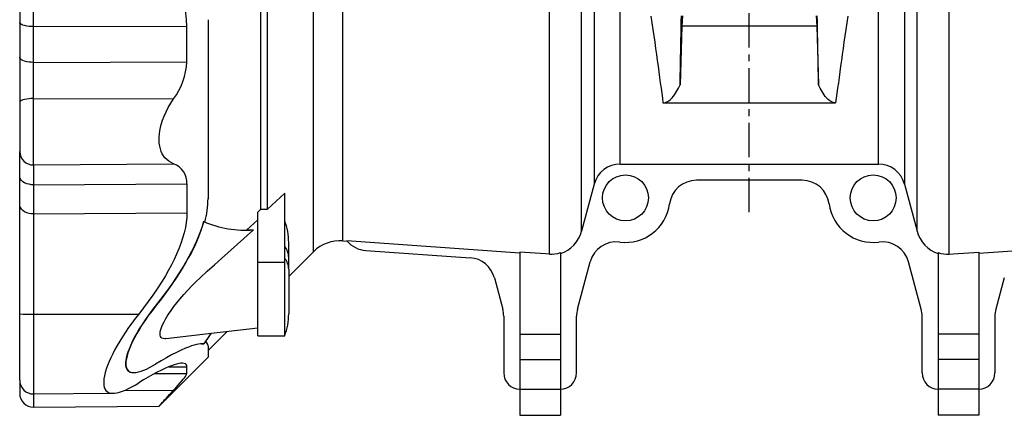
# Model space of a CAD drawing. Extents: x 8 to 1095, y 25 to 1206.
# Drawn here: x 22 to 387, y 507 to 653 of the extents above; entities that cross this region are included whole.
import ezdxf

# ---------------------------------------------------------------- set-up
doc = ezdxf.new("R2010")
doc.units = 0
doc.linetypes.add('CENTERX2', pattern=[20.32, 12.7, -2.54, 2.54, -2.54])
doc.layers.get('0').update_dxf_attribs({"linetype": 'CONTINUOUS'})
doc.layers.add('FORMAT', color=7, linetype='CONTINUOUS')

msp = doc.modelspace()

# ---------------------------------------------------------------- linework, layer by layer
at = {"color": 8, "linetype": 'CONTINUOUS'}
for p, q in [((130.83, 567.46), (130.83, 848.33)), ((141.7, 571.52), (141.7, 844.27)), ((230.13, 575.1), (230.13, 787.25)), ((354.38, 575.1), (354.38, 787.25)), ((234.79, 730.29), (234.79, 592.51)), ((349.72, 730.29), (349.72, 592.51)), ((244.45, 599.92), (244.45, 728.85)), ((340.06, 599.92), (340.06, 728.85)), ((27.07, 650.82), (27.07, 682.14)), ((27.07, 650.82), (83.86, 650.97)), ((27.07, 637.57), (27.07, 650.82)), ((27.07, 637.57), (83.86, 637.76)), ((27.07, 624.15), (27.07, 637.57)), ((27.07, 599.61), (27.07, 624.15)), ((27.07, 624.15), (78.96, 624.02)), ((27.07, 599.61), (78.96, 600.05)), ((27.07, 599.61), (27.07, 592.24)), ((27.07, 592.24), (83.86, 592.55)), ((27.07, 592.24), (27.07, 581.48)), ((27.07, 581.48), (83.86, 581.81)), ((27.07, 581.48), (27.07, 544.33)), ((110.11, 563.59), (120.11, 563.59)), ((72.18, 547.29), (72.27, 547.29)), ((27.07, 544.33), (66.02, 544.33)), ((27.07, 544.33), (27.07, 514.8)), ((207.25, 536.96), (222.25, 536.96)), ((377.25, 536.96), (362.25, 536.96)), ((207.25, 527.56), (222.25, 527.56)), ((377.25, 527.56), (362.25, 527.56)), ((71.94, 522.31), (83.86, 522.41)), ((77.18, 524.83), (83.86, 524.89)), ((27.07, 514.78), (27.07, 509.91)), ((60.7, 516.06), (78.96, 516.18)), ((207.25, 516.59), (222.25, 516.59)), ((377.25, 516.59), (362.25, 516.59))]:
    msp.add_line(p, q, dxfattribs=at)
at = {"color": 7, "linetype": 'CONTINUOUS'}
for p, q in [((218.18, 566.53), (218.18, 849.59)), ((366.33, 566.53), (366.33, 849.59)), ((21.94, 686.51), (21.94, 652.37)), ((111.29, 583.22), (111.29, 686.88)), ((113.76, 583.22), (113.76, 686.88)), ((91.72, 653.36), (91.72, 587.1)), ((267.52, 654.8), (267.27, 650.94)), ((316.99, 654.8), (317.24, 650.94)), ((21.94, 652.37), (21.94, 639.48)), ((83.86, 637.76), (83.86, 650.97)), ((267.27, 650.94), (266.61, 629.2)), ((317.24, 650.94), (267.27, 650.94)), ((317.24, 650.94), (317.9, 629.2)), ((21.94, 639.48), (21.94, 622.78)), ((21.94, 622.78), (21.94, 604.54)), ((260.27, 622.56), (324.24, 622.56)), ((21.94, 595.38), (21.94, 604.54)), ((244.45, 599.92), (340.06, 599.92)), ((21.94, 584.91), (21.94, 595.38)), ((83.86, 592.55), (83.86, 581.81)), ((311.87, 593.9), (272.64, 593.9)), ((113.76, 583.22), (120.11, 589.12)), ((120.11, 563.59), (120.11, 589.12)), ((21.94, 544.41), (21.94, 584.91)), ((110.11, 582.13), (111.29, 583.22)), ((110.11, 563.59), (110.11, 582.13)), ((111.29, 583.22), (113.76, 583.22)), ((90.02, 578.61), (90.1, 578.61)), ((106.04, 575.55), (110.11, 579.21)), ((104.39, 575.48), (106.04, 575.55)), ((106.04, 575.55), (108.52, 575.55)), ((121.61, 565.31), (121.61, 570.81)), ((141.7, 571.52), (143.21, 571.42)), ((207.25, 566.96), (143.19, 571.44)), ((377.25, 566.96), (441.32, 571.44)), ((121.61, 558.24), (130.83, 567.46)), ((150.13, 567.93), (188.83, 565.22)), ((207.25, 567.3), (207.25, 536.96)), ((222.25, 567.12), (222.25, 536.96)), ((362.25, 567.12), (362.25, 536.96)), ((377.25, 567.3), (377.25, 536.96)), ((110.11, 536.28), (110.11, 563.59)), ((120.11, 536.28), (120.11, 563.59)), ((121.61, 560.98), (121.61, 565.31)), ((228.59, 546.17), (233.29, 563.71)), ((355.91, 546.17), (351.22, 563.71)), ((121.61, 560.98), (121.61, 544.48)), ((197.79, 557.83), (200.91, 546.17)), ((386.72, 557.83), (383.59, 546.17)), ((21.94, 519.89), (21.94, 544.41)), ((201.25, 543.58), (201.25, 522.59)), ((228.25, 522.59), (228.25, 543.58)), ((356.25, 522.59), (356.25, 543.58)), ((383.25, 543.58), (383.25, 522.59)), ((91.72, 530.83), (98.84, 537.95)), ((110.11, 536.28), (120.11, 536.28)), ((207.25, 536.96), (207.25, 527.56)), ((222.25, 536.96), (222.25, 527.56)), ((362.25, 536.96), (362.25, 527.56)), ((377.25, 536.96), (377.25, 527.56)), ((90.02, 533.35), (90.1, 533.35)), ((91.72, 532.57), (91.72, 528.45)), ((73.6, 510.32), (91.73, 528.45)), ((207.25, 527.56), (207.25, 516.59)), ((222.25, 527.56), (222.25, 516.59)), ((362.25, 527.56), (362.25, 516.59)), ((377.25, 527.56), (377.25, 516.59)), ((64.16, 522.68), (64.24, 522.68)), ((83.86, 522.41), (83.86, 524.89)), ((21.94, 519.84), (21.94, 519.42)), ((21.94, 519.42), (21.94, 515)), ((27.07, 514.78), (56.57, 515.04)), ((207.25, 516.59), (207.25, 506.9)), ((222.25, 516.59), (222.25, 506.9)), ((362.25, 516.59), (362.25, 506.9)), ((377.25, 516.59), (377.25, 506.9)), ((27.07, 509.91), (73.6, 510.31)), ((207.25, 506.9), (222.25, 506.9)), ((377.25, 506.9), (362.25, 506.9))]:
    msp.add_line(p, q, dxfattribs=at)
at = {"color": 8, "linetype": 'CONTINUOUS'}
for points in [[(255.81, 654.62), (256.16, 652.16), (256.51, 649.74), (256.85, 647.37), (257.19, 645.03), (257.51, 642.74), (257.83, 640.5), (258.14, 638.3), (258.43, 636.15), (258.73, 634.04), (259.01, 631.99), (259.28, 630), (259.54, 628.05), (259.79, 626.17), (260.04, 624.34), (260.27, 622.56)], [(328.7, 654.62), (328.34, 652.16), (328, 649.74), (327.66, 647.37), (327.32, 645.03), (327, 642.74), (326.68, 640.5), (326.37, 638.3), (326.07, 636.15), (325.78, 634.04), (325.5, 631.99), (325.23, 630), (324.97, 628.05), (324.71, 626.17), (324.47, 624.34), (324.24, 622.56)], [(27.07, 637.57), (26.24, 637.59), (25.39, 637.67), (24.55, 637.81), (23.77, 638.01), (23.1, 638.26), (22.58, 638.55), (22.22, 638.86), (22.01, 639.17), (21.94, 639.48)], [(27.07, 624.15), (26.24, 624.13), (25.39, 624.07), (24.55, 623.97), (23.77, 623.83), (23.1, 623.65), (22.58, 623.44), (22.22, 623.22), (22.01, 623), (21.94, 622.78)]]:
    msp.add_lwpolyline(points, dxfattribs=at)
at = {"color": 7, "linetype": 'CONTINUOUS'}
for points in [[(266.61, 629.2), (266.67, 632.34), (266.74, 635.59), (266.8, 638.91), (266.86, 642.29), (266.92, 645.71), (266.96, 648.1), (267, 650.44), (267.01, 651.21), (267.03, 651.99), (267.04, 652.73), (267.06, 653.41), (267.08, 654.01), (267.09, 654.5), (267.1, 654.69), (267.11, 654.77)], [(317.9, 629.2), (317.83, 632.34), (317.77, 635.59), (317.71, 638.91), (317.65, 642.29), (317.59, 645.71), (317.55, 648.1), (317.51, 650.44), (317.5, 651.21), (317.48, 651.99), (317.47, 652.73), (317.45, 653.41), (317.43, 654.01), (317.42, 654.5), (317.4, 654.69), (317.39, 654.77)], [(27.07, 650.82), (26.24, 650.84), (25.39, 650.9), (24.55, 651.02), (23.77, 651.18), (23.1, 651.38), (22.58, 651.61), (22.22, 651.86), (22.01, 652.12), (21.94, 652.37)], [(260.27, 622.56), (260.57, 622.58), (260.86, 622.62), (261.19, 622.7), (261.5, 622.8), (261.99, 623.04), (262.41, 623.31), (263.07, 623.84), (263.62, 624.4), (264.1, 624.97), (264.53, 625.56), (265.32, 626.76), (266.01, 627.97), (266.61, 629.2)], [(324.24, 622.56), (323.94, 622.58), (323.65, 622.62), (323.31, 622.7), (323.01, 622.8), (322.52, 623.04), (322.1, 623.31), (321.44, 623.84), (320.89, 624.4), (320.41, 624.97), (319.98, 625.56), (319.19, 626.76), (318.5, 627.97), (317.9, 629.2)], [(78.96, 600.05), (78.07, 600.43), (77.23, 600.93), (76.46, 601.54), (75.75, 602.26), (75.23, 602.95), (74.77, 603.73), (74.38, 604.59), (74.06, 605.53), (73.82, 606.55), (73.67, 607.64), (73.6, 608.8), (73.62, 610), (73.71, 611.11), (73.88, 612.24), (74.1, 613.39), (74.39, 614.55), (74.88, 616.11), (75.47, 617.67), (76.15, 619.2), (77, 620.87), (77.95, 622.48), (78.96, 624.02)], [(27.07, 592.24), (26.24, 592.28), (25.39, 592.41), (24.55, 592.64), (23.77, 592.97), (23.1, 593.38), (22.58, 593.85), (22.22, 594.36), (22.01, 594.88), (21.94, 595.38)], [(234.79, 592.51), (231.12, 578.81), (230.13, 575.1)], [(349.72, 592.51), (353.39, 578.81), (354.38, 575.1)], [(27.07, 581.48), (26.24, 581.52), (25.39, 581.66), (24.55, 581.91), (23.77, 582.27), (23.1, 582.73), (22.58, 583.24), (22.22, 583.79), (22.01, 584.36), (21.94, 584.91)], [(83.86, 581.81), (83.8, 580.07), (83.62, 578.27), (83.31, 576.42), (82.87, 574.46), (82.31, 572.47), (81.64, 570.45), (80.9, 568.5), (80.07, 566.54), (79.17, 564.58), (78.16, 562.58), (77.08, 560.58), (75.94, 558.59), (74.47, 556.17), (72.91, 553.77), (71.3, 551.4), (69.59, 549.02), (67.83, 546.66), (66.02, 544.33)], [(90.02, 578.61), (89.5, 576.82), (88.89, 575.02), (88.21, 573.2), (87.45, 571.38), (86.58, 569.48), (85.65, 567.58), (84.66, 565.69), (83.6, 563.8), (82.36, 561.7), (81.06, 559.61), (79.71, 557.54), (78.31, 555.49), (76.33, 552.72), (74.29, 549.98), (72.18, 547.29)], [(90.1, 578.61), (89.57, 576.77), (88.94, 574.9), (88.23, 573.03), (87.44, 571.15), (86.53, 569.19), (85.56, 567.23), (84.52, 565.28), (83.42, 563.33), (81.78, 560.61), (80.05, 557.92), (78.23, 555.25), (76.31, 552.56), (74.31, 549.91), (72.27, 547.29)], [(76.08, 535.29), (75.66, 535.25), (75.09, 535.31), (74.62, 535.49), (74.33, 535.74), (74.11, 536.09), (73.98, 536.52), (73.95, 537.05), (74, 537.66), (74.14, 538.35), (74.35, 539.06), (74.64, 539.82), (74.99, 540.62), (75.43, 541.51), (75.93, 542.43), (76.48, 543.36), (77.08, 544.3), (78.04, 545.72), (79.07, 547.14), (80.15, 548.54), (81.27, 549.92), (82.71, 551.6), (84.19, 553.24), (85.71, 554.83), (87.24, 556.36), (88.79, 557.83), (91.44, 560.23), (94.08, 562.6), (96.73, 564.96), (108.52, 575.55), (108.52, 575.55)], [(218.18, 566.53), (216.73, 566.63), (207.25, 567.3)], [(366.33, 566.53), (367.78, 566.63), (377.25, 567.3)], [(72.18, 547.29), (70.89, 545.64), (69.65, 543.97), (68.45, 542.27), (67.31, 540.57), (66.23, 538.87), (65.29, 537.27), (64.41, 535.69), (63.62, 534.13), (62.93, 532.62), (62.44, 531.44), (62.03, 530.3), (61.69, 529.21), (61.43, 528.19), (61.26, 527.24), (61.2, 526.61), (61.18, 526.03)], [(72.27, 547.29), (70.97, 545.63), (69.72, 543.94), (68.51, 542.23), (67.36, 540.52), (66.28, 538.8), (65.33, 537.19), (64.45, 535.6), (63.66, 534.03), (62.97, 532.51), (62.46, 531.26), (62.03, 530.06), (61.7, 528.92), (61.45, 527.86), (61.31, 526.9), (61.26, 526.03), (61.32, 525.22), (61.47, 524.52), (61.73, 523.93), (62.09, 523.46), (62.53, 523.1), (63.06, 522.86), (63.67, 522.72), (64.34, 522.68), (65.14, 522.75), (66, 522.93), (66.93, 523.2), (67.91, 523.57), (68.93, 524.02), (70.01, 524.55), (71.12, 525.16), (72.27, 525.84)], [(66.02, 544.33), (64.75, 542.7), (63.51, 541.04), (62.31, 539.36), (61.15, 537.67), (60.05, 535.98), (59, 534.29), (58.09, 532.75), (57.24, 531.22), (56.45, 529.71), (55.73, 528.22), (55.08, 526.78), (54.51, 525.36), (54.03, 524), (53.63, 522.69), (53.34, 521.47), (53.15, 520.34), (53.07, 519.45), (53.06, 518.64), (53.14, 517.91), (53.29, 517.25), (53.51, 516.68), (53.86, 516.13), (54.31, 515.69), (54.84, 515.36), (55.46, 515.15), (56.22, 515.04), (57.07, 515.06), (57.99, 515.2), (58.97, 515.44), (60.03, 515.79), (61.13, 516.24), (62.3, 516.78), (63.5, 517.4), (64.74, 518.1), (66.02, 518.87)], [(76.08, 535.28), (91.9, 537.13), (110.11, 539.27)], [(92.86, 537.25), (92.29, 536.43), (90.1, 533.35)], [(90.1, 533.35), (89.57, 533.41), (88.94, 533.39), (88.23, 533.29), (87.44, 533.13), (86.53, 532.88), (85.56, 532.57), (84.52, 532.18), (83.42, 531.74), (81.78, 531.02), (80.05, 530.18), (78.23, 529.25), (76.31, 528.2), (74.31, 527.06), (72.27, 525.84)], [(89.34, 533.4), (89.5, 533.41), (90.02, 533.35)], [(91.41, 533.54), (90.88, 534.2), (90.78, 534.31)], [(83.86, 524.89), (83.8, 525.34), (83.62, 525.69), (83.31, 525.95), (82.87, 526.11), (82.31, 526.18), (81.64, 526.15), (80.9, 526.04), (80.07, 525.85), (79.17, 525.57), (78.16, 525.22), (77.08, 524.79), (75.94, 524.3), (74.47, 523.61), (72.91, 522.83), (71.3, 521.96), (69.59, 521), (67.83, 519.97), (66.02, 518.87)], [(78.96, 516.18), (79.82, 517.11), (80.63, 518.01), (81.38, 518.87), (82.06, 519.67), (82.55, 520.27), (82.97, 520.81), (83.32, 521.3), (83.59, 521.73), (83.79, 522.12), (83.86, 522.41)], [(73.6, 510.32), (73.62, 510.34), (73.71, 510.44), (73.87, 510.62), (74.1, 510.87), (74.39, 511.2), (74.75, 511.59), (75.16, 512.04), (75.63, 512.56), (76.15, 513.13), (76.78, 513.81), (77.45, 514.55), (78.18, 515.34), (78.96, 516.18)]]:
    msp.add_lwpolyline(points, dxfattribs=at)
for centre in [(246.37, 587.4), (338.14, 587.4)]:
    msp.add_circle(centre, 8.5, dxfattribs=at)
for centre, radius, start, end in [((46.9, 650.79), 36.97, 0.2749, 58.8519), ((58.97, 638.91), 24.92, 323.326, 357.3515), ((76.41, 593.03), 7.47, 356.3474, 70.0533), ((244.45, 589.92), 10, 90.0108, 165.0031), ((340.05, 589.92), 10, 14.9969, 89.9892), ((272.64, 583.9), 10, 90, 172.4105), ((311.87, 583.9), 10, 7.5895, 90), ((57.01, 587.46), 34.72, 344.8564, 359.4132), ((246.37, 587.4), 16.5, 262.5895, 352.4105), ((338.14, 587.4), 16.5, 187.5895, 277.4105), ((105.51, 614.41), 38.97, 246.7158, 274.4375), ((98.45, 570.81), 23.16, 0, 20.7326), ((218.52, 578.21), 12.02, 288.1026, 344.9878), ((365.99, 578.21), 12.02, 195.0122, 251.8974), ((140.73, 557.56), 14, 86, 135), ((150.82, 577.9), 10, 220.244, 266), ((242.95, 561.12), 10, 82.5895, 165), ((341.56, 561.12), 10, 15, 97.4105), ((218.53, 578.51), 11.98, 268.3546, 288.1233), ((365.98, 578.51), 11.98, 251.8767, 271.6454), ((188.13, 555.25), 10, 15, 86), ((98.45, 544.48), 23.16, 339.2674, 0), ((191.25, 543.58), 10, 0, 15), ((238.25, 543.58), 10, 165, 180), ((346.25, 543.58), 10, 0, 15), ((393.25, 543.58), 10, 165, 180), ((90.28, 532.63), 1.44, 357.5979, 77.7281), ((64.01, 525.56), 2.87, 170.6433, 272.9497), ((207.25, 522.59), 6, 180, 270), ((222.25, 522.59), 6, 270, 0), ((362.25, 522.59), 6, 180, 270), ((377.25, 522.59), 6, 270, 0), ((27.03, 519.87), 5.09, 180, 270.5079), ((27.03, 515), 5.09, 180, 270.5048)]:
    msp.add_arc(centre, radius, start, end, dxfattribs=at)
at = {"color": 8, "linetype": 'CONTINUOUS'}
for centre, radius, start, end in [((26.95, 604.62), 5.01, 180.8974, 271.438), ((114.82, 565.15), 6.79, 1.3447, 38.8457), ((114.82, 560.82), 6.79, 1.3447, 38.8457), ((25.72, 622.47), 78.15, 267.2271, 270.9925), ((24.15, 519.34), 2.21, 177.8754, 209.5051)]:
    msp.add_arc(centre, radius, start, end, dxfattribs=at)
at = {"layer": 'FORMAT', "linetype": 'CENTERX2'}
msp.add_line((292.25, 582.1), (292.25, 1202.76), dxfattribs=at)

doc.saveas('drawing.dxf')
